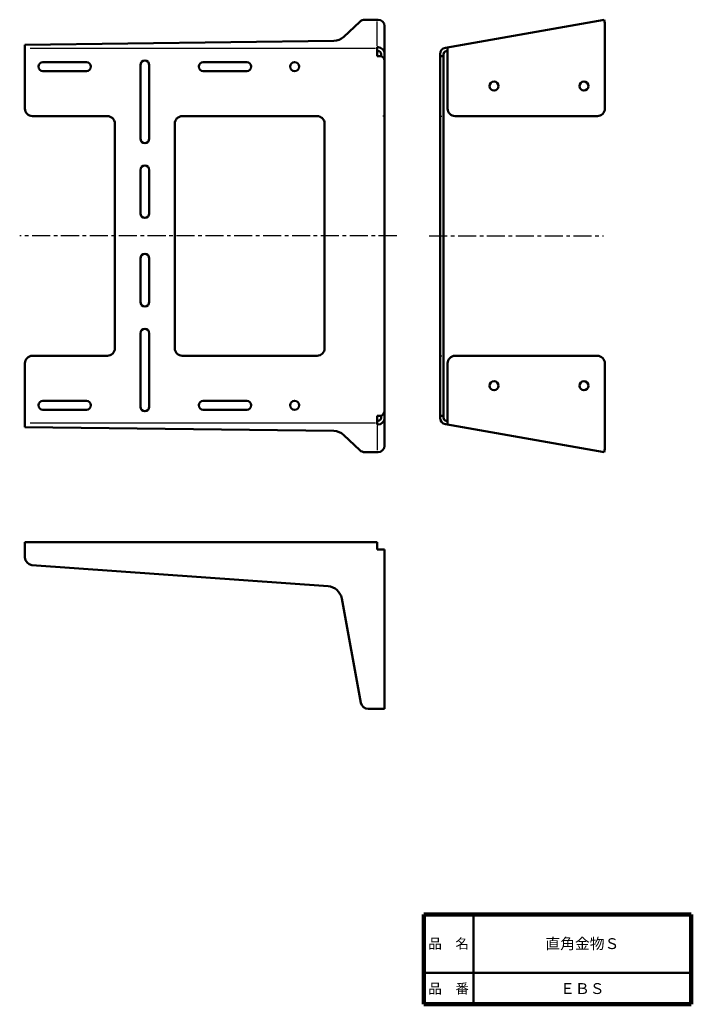
# Model space of a CAD drawing. Units: millimetres. Extents: x 126 to 574, y 70 to 727.
import ezdxf

# ---------------------------------------------------------------- set-up
doc = ezdxf.new("R2010")
doc.units = ezdxf.units.MM
doc.header["$LTSCALE"] = 0.379456
doc.linetypes.add('CENTER', pattern=[50.8, 31.75, -6.35, 6.35, -6.35])
doc.linetypes.add('DOTSX', pattern=[6.35, 3.175, -3.175])
for name, color, linetype in [('NoLayerName_001', 7, 'Continuous'), ('NoLayerName_002', 7, 'Continuous'), ('NoLayerName_003', 7, 'Continuous')]:
    doc.layers.add(name, color=color, linetype=linetype)
doc.styles.get("Standard").update_dxf_attribs({"font": 'txt', "bigfont": 'extfont2'})

msp = doc.modelspace()

# ---------------------------------------------------------------- linework, layer by layer
at = {"layer": 'NoLayerName_001', "color": 30, "linetype": 'Continuous', "lineweight": 50}
for p, q in [((352.91, 725.31), (342.19, 715.22)), ((356.33, 726.67), (365.05, 726.67)), ((516.45, 724.4), (516.05, 726.67)), ((516.45, 667.34), (516.45, 724.4)), ((369.35, 722.37), (369.35, 442.32)), ((335.46, 712.51), (129.35, 709.95)), ((365.05, 708.23), (364.35, 708.23)), ((364.35, 702.34), (364.35, 708.23)), ((365.05, 705.76), (364.35, 705.76)), ((367.05, 703.76), (367.05, 702.34)), ((411.45, 667.34), (411.45, 708.23)), ((366.35, 702.34), (364.35, 702.34)), ((406.45, 702.34), (408.75, 702.34)), ((329.35, 507.34), (329.35, 657.34)), ((511.45, 662.34), (416.45, 662.34)), ((511.45, 502.34), (416.45, 502.34)), ((411.45, 497.34), (411.45, 456.46)), ((516.45, 497.34), (516.45, 440.28)), ((366.35, 462.34), (364.35, 462.34)), ((364.35, 462.34), (364.35, 456.46)), ((367.05, 460.93), (367.05, 462.43)), ((406.45, 462.34), (408.75, 462.34)), ((335.46, 452.18), (129.35, 454.74)), ((365.05, 458.93), (364.35, 458.93)), ((365.05, 456.46), (364.35, 456.46)), ((352.91, 439.38), (342.19, 449.47)), ((356.33, 438.02), (365.05, 438.02)), ((516.45, 440.28), (516.05, 438.02)), ((364.35, 378.04), (364.35, 373.04)), ((364.35, 373.04), (369.35, 373.04)), ((331.63, 348.59), (133.99, 362.71)), ((340.75, 340.43), (353.6, 270.83))]:
    msp.add_line(p, q, dxfattribs=at)
at = {"layer": 'NoLayerName_001', "color": 30, "linetype": 'Continuous', "lineweight": 25}
for p, q in [((364.35, 708.89), (364.35, 725.39)), ((363.38, 707.34), (132.84, 707.34)), ((363.38, 457.34), (132.84, 457.34)), ((364.35, 455.79), (364.35, 439.3))]:
    msp.add_line(p, q, dxfattribs=at)
at = {"layer": 'NoLayerName_001', "color": 7, "linetype": 'DOTSX', "lineweight": 25}
msp.add_line((369.35, 662.34), (367.05, 662.34), dxfattribs=at)
at = {"layer": 'NoLayerName_001', "color": 7, "linetype": 'Continuous', "lineweight": 100}
msp.add_line((395.66, 129.52), (574.16, 129.52), dxfattribs=at)
at = {"layer": 'NoLayerName_001', "color": 30, "linetype": 'Continuous', "lineweight": 50}
for centre, radius, start, end in [((356.33, 721.67), 5, 90, 133.26116), ((365.05, 722.37), 4.3, 0, 90), ((335.33, 722.5), 10, 270.71063, 313.26116), ((366.35, 699.34), 3, 0, 90), ((416.45, 667.34), 5, 180, 270), ((511.45, 667.34), 5, 270, 0), ((324.35, 657.34), 5, 0, 90), ((416.45, 497.34), 5, 90, 180), ((511.45, 497.34), 5, 0, 90), ((366.35, 465.34), 3, 270, 0), ((335.33, 442.18), 10, 46.73884, 89.28937), ((365.05, 442.32), 4.3, 270, 0), ((356.33, 443.02), 5, 226.73884, 270), ((134.35, 367.7), 5, 180, 265.91438), ((330.92, 338.62), 10, 10.45362, 85.91438)]:
    msp.add_arc(centre, radius, start, end, dxfattribs=at)
at = {"layer": 'NoLayerName_002', "color": 30, "linetype": 'Continuous', "lineweight": 50}
for p, q in [((410.01, 707.97), (516.05, 726.67)), ((129.35, 667.34), (129.35, 709.95)), ((406.45, 703.74), (406.45, 460.95)), ((408.75, 703.74), (408.75, 460.95)), ((411.45, 705.89), (410.41, 705.71)), ((170.35, 698.34), (141.35, 698.34)), ((248.35, 698.34), (277.35, 698.34)), ((170.35, 692.34), (141.35, 692.34)), ((206.35, 647.34), (206.35, 696.34)), ((212.35, 647.34), (212.35, 696.34)), ((248.35, 692.34), (277.35, 692.34)), ((134.35, 662.34), (184.35, 662.34)), ((189.35, 507.34), (189.35, 657.34)), ((229.35, 507.34), (229.35, 657.34)), ((234.35, 662.34), (324.35, 662.34)), ((206.35, 597.34), (206.35, 626.34)), ((212.35, 597.34), (212.35, 626.34)), ((206.35, 567.34), (206.35, 538.34)), ((212.35, 567.34), (212.35, 538.34)), ((206.35, 517.34), (206.35, 468.34)), ((212.35, 517.34), (212.35, 468.34)), ((134.35, 502.34), (184.35, 502.34)), ((324.35, 502.34), (234.35, 502.34)), ((129.35, 497.34), (129.35, 454.74)), ((170.35, 472.34), (141.35, 472.34)), ((248.35, 472.34), (277.35, 472.34)), ((170.35, 466.34), (141.35, 466.34)), ((248.35, 466.34), (277.35, 466.34)), ((410.01, 456.72), (516.05, 438.02)), ((411.45, 458.8), (410.41, 458.98)), ((129.35, 367.7), (129.35, 378.04)), ((364.35, 378.04), (129.35, 378.04)), ((369.35, 373.04), (369.35, 266.74)), ((358.51, 266.74), (369.35, 266.74))]:
    msp.add_line(p, q, dxfattribs=at)
at = {"layer": 'NoLayerName_002', "color": 7, "linetype": 'DOTSX', "lineweight": 25}
for p, q in [((406.45, 662.34), (408.75, 662.34)), ((406.45, 502.34), (408.75, 502.34))]:
    msp.add_line(p, q, dxfattribs=at)
at = {"layer": 'NoLayerName_002', "color": 3, "linetype": 'CENTER', "lineweight": 25}
for p, q in [((377.47, 582.34), (125.81, 582.34)), ((399.18, 582.34), (515.64, 582.34))]:
    msp.add_line(p, q, dxfattribs=at)
at = {"layer": 'NoLayerName_002', "color": 30, "linetype": 'Continuous', "lineweight": 50}
for centre in [(309.35, 695.34), (442.45, 682.34), (502.45, 682.34), (442.45, 482.34), (502.45, 482.34), (309.35, 469.34)]:
    msp.add_circle(centre, 3, dxfattribs=at)
for centre, radius, start, end in [((365.05, 703.93), 4.3, 0, 90), ((365.05, 703.76), 2, 0, 90), ((410.75, 703.74), 4.3, 100, 180), ((410.75, 703.74), 2, 100, 180), ((141.35, 695.34), 3, 90, 270), ((170.35, 695.34), 3, 270, 90), ((209.35, 696.34), 3, 0, 180), ((248.35, 695.34), 3, 90, 270), ((277.35, 695.34), 3, 270, 90), ((134.35, 667.34), 5, 180, 270), ((184.35, 657.34), 5, 0, 90), ((234.35, 657.34), 5, 90, 180), ((209.35, 647.34), 3, 180, 0), ((209.35, 626.34), 3, 0, 180), ((209.35, 597.34), 3, 180, 0), ((209.35, 567.34), 3, 360, 180), ((209.35, 538.34), 3, 180, 0), ((209.35, 517.34), 3, 360, 180), ((184.35, 507.34), 5, 270, 0), ((234.35, 507.34), 5, 180, 270), ((324.35, 507.34), 5, 270, 0), ((134.35, 497.34), 5, 90, 180), ((141.35, 469.34), 3, 90, 270), ((170.35, 469.34), 3, 270, 90), ((209.35, 468.34), 3, 180, 0), ((248.35, 469.34), 3, 90, 270), ((277.35, 469.34), 3, 270, 90), ((365.05, 460.93), 2, 270, 0), ((365.05, 460.76), 4.3, 270, 0), ((410.75, 460.95), 4.3, 180, 260), ((410.75, 460.95), 2, 180, 260), ((358.51, 271.74), 5, 190.45362, 270)]:
    msp.add_arc(centre, radius, start, end, dxfattribs=at)
at = {"layer": 'NoLayerName_003', "color": 7, "linetype": 'Continuous', "lineweight": 100}
for p, q in [((395.66, 69.52), (395.66, 129.52)), ((574.16, 69.52), (574.16, 129.52)), ((574.16, 69.52), (395.66, 69.52))]:
    msp.add_line(p, q, dxfattribs=at)
at = {"layer": 'NoLayerName_003', "color": 7, "linetype": 'Continuous', "lineweight": 50}
for p, q in [((428.66, 129.52), (428.66, 69.52)), ((395.66, 90.52), (574.16, 90.52))]:
    msp.add_line(p, q, dxfattribs=at)

# ---------------------------------------------------------------- texts
at = {"layer": 'NoLayerName_001', "color": 7, "lineweight": 50, "char_height": 7.2414, "attachment_point": 5, "line_spacing_factor": 0.779633}
for s, insert, width in [('\\fMS PGothic|b0|c128|p50;\\A1;直角金物Ｓ', (501.41, 110.02), 52.7386), ('\\fMS PGothic|b0|c128|p50;\\A1;ＥＢＳ', (501.41, 80.02), 24.848)]:
    msp.add_mtext(s, dxfattribs=dict(at, insert=insert, width=width))
at = {"layer": 'NoLayerName_003', "color": 7, "lineweight": 50, "char_height": 6.6207, "width": 27.3545, "attachment_point": 5, "line_spacing_factor": 0.779633}
for s, insert in [('\\fMS PGothic|b0|c128|p50;\\A1;品\u3000名', (412.16, 110.02)), ('\\fMS PGothic|b0|c128|p50;\\A1;品\u3000番', (412.16, 80.02))]:
    msp.add_mtext(s, dxfattribs=dict(at, insert=insert))

doc.saveas('drawing.dxf')
